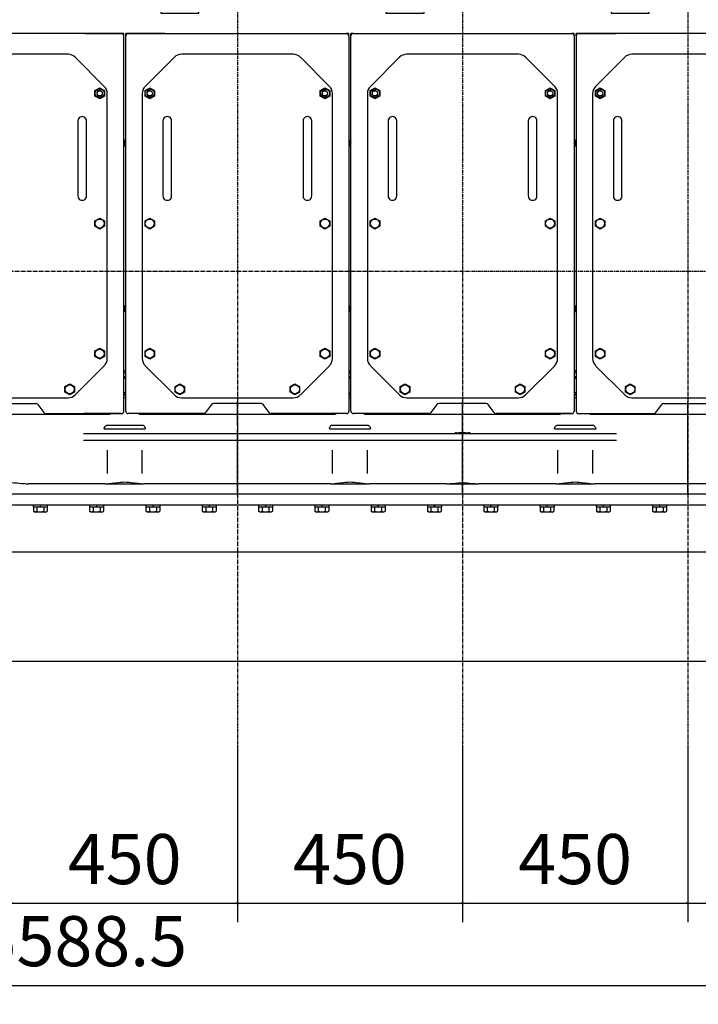
# Model space of a CAD drawing. Units: millimetres. Extents: x -14846 to 77, y 0 to 10027.
# Drawn here: x -7570 to -6214, y 2755 to 4722 of the extents above; entities that cross this region are included whole.
import ezdxf

# ---------------------------------------------------------------- set-up
doc = ezdxf.new("R2010")
doc.units = ezdxf.units.MM
doc.linetypes.add('CENTER', pattern=[12, 7.5, -1.5, 1.5, -1.5])
doc.styles.get("Standard").update_dxf_attribs({"font": 'ROMANS', "bigfont": 'EXTFONT'})
doc.dimstyles.new('ISO-25', dxfattribs={"dimtxt": 2.5, "dimasz": 2.5, "dimexe": 1.25, "dimexo": 0.625, "dimtad": 1, "dimtxsty": 'Standard', "dimcen": 2.5, "dimadec": 0, "dimazin": 0, "dimtfac": 1, "dimtmove": 0, "dimatfit": 3, "dimfxl": 1, "dimarcsym": 0})

# ---------------------------------------------------------------- blocks, each defined once
blk = doc.blocks.new('DTL0010')
at = {"color": 3, "linetype": 'Continuous'}
for p, q in [((111.7, 433), (-111.7, 433)), ((-125.9, 427.1), (-184.1, 368.9)), ((184.1, 368.9), (125.9, 427.1)), ((-190, 354.7), (-190, -174.7)), ((-184.5, 360.5), (-175, 366)), ((-184.5, 349.5), (-184.5, 360.5)), ((-175, 366), (-165.5, 360.5)), ((-165.5, 360.5), (-165.5, 349.5)), ((165.5, 360.5), (175, 366)), ((165.5, 349.5), (165.5, 360.5)), ((175, 366), (184.5, 360.5)), ((184.5, 360.5), (184.5, 349.5)), ((190, -174.7), (190, 354.7)), ((-175, 344), (-184.5, 349.5)), ((-165.5, 349.5), (-175, 344)), ((175, 344), (165.5, 349.5)), ((184.5, 349.5), (175, 344)), ((-148.6, 300), (-148.6, 150)), ((-131.4, 150), (-131.4, 300)), ((131.4, 300), (131.4, 150)), ((148.6, 150), (148.6, 300)), ((-184.5, 100.5), (-175, 106)), ((-184.5, 89.5), (-184.5, 100.5)), ((-175, 106), (-165.5, 100.5)), ((-165.5, 100.5), (-165.5, 89.5)), ((165.5, 100.5), (175, 106)), ((165.5, 89.5), (165.5, 100.5)), ((175, 106), (184.5, 100.5)), ((184.5, 100.5), (184.5, 89.5)), ((-175, 84), (-184.5, 89.5)), ((-165.5, 89.5), (-175, 84)), ((175, 84), (165.5, 89.5)), ((184.5, 89.5), (175, 84)), ((-184.5, -159.5), (-175, -154)), ((-175, -154), (-165.5, -159.5)), ((165.5, -159.5), (175, -154)), ((175, -154), (184.5, -159.5)), ((-184.5, -170.5), (-184.5, -159.5)), ((-175, -176), (-184.5, -170.5)), ((-165.5, -170.5), (-175, -176)), ((-165.5, -159.5), (-165.5, -170.5)), ((165.5, -170.5), (165.5, -159.5)), ((175, -176), (165.5, -170.5)), ((184.5, -170.5), (175, -176)), ((184.5, -159.5), (184.5, -170.5)), ((-184.1, -188.9), (-125.9, -247.1)), ((125.9, -247.1), (184.1, -188.9))]:
    blk.add_line(p, q, dxfattribs=at)
at = {"color": 4, "linetype": 'Continuous'}
for p, q in [((-124.5, -230.5), (-115, -225)), ((-124.5, -241.5), (-124.5, -230.5)), ((-115, -225), (-105.5, -230.5)), ((-105.5, -230.5), (-105.5, -241.5)), ((105.5, -230.5), (115, -225)), ((105.5, -241.5), (105.5, -230.5)), ((115, -225), (124.5, -230.5)), ((124.5, -230.5), (124.5, -241.5)), ((-115, -247), (-124.5, -241.5)), ((-105.5, -241.5), (-115, -247)), ((115, -247), (105.5, -241.5)), ((124.5, -241.5), (115, -247))]:
    blk.add_line(p, q, dxfattribs=at)
at = {"color": 0, "linetype": 'Continuous'}
blk.add_line((-111.7, -253), (111.7, -253), dxfattribs=at)
at = {"color": 3, "linetype": 'Continuous'}
for centre, radius in [((-175, 355), 9), ((-175, 355), 5.15), ((175, 355), 9), ((175, 355), 5.15), ((-175, 95), 9), ((175, 95), 9), ((-175, -165), 9), ((175, -165), 9)]:
    blk.add_circle(centre, radius, dxfattribs=at)
at = {"color": 4, "linetype": 'Continuous'}
for centre in [(-115, -236), (115, -236)]:
    blk.add_circle(centre, 9, dxfattribs=at)
at = {"color": 3, "linetype": 'Continuous'}
for centre, radius, start, end in [((-111.7, 413), 20, 90, 135), ((111.7, 413), 20, 45, 90), ((-170, 354.7), 20, 135, 180), ((-175, 355), 6, 75, 345), ((175, 355), 6, 75, 345), ((170, 354.7), 20, 0, 45), ((-140, 300), 8.65, 359.9977, 180.0023), ((140, 300), 8.65, 359.9977, 180.0023), ((-140, 150), 8.65, 179.9977, 0.0023), ((140, 150), 8.65, 179.9977, 0.0023), ((-170, -174.7), 20, 180, 225), ((170, -174.7), 20, 315, 0), ((-111.7, -233), 20, 225, 270), ((111.7, -233), 20, 270, 315)]:
    blk.add_arc(centre, radius, start, end, dxfattribs=at)
at = {"color": 0}
blk.add_point((0, 0), dxfattribs=at)
blk = doc.blocks.new('DTL0030')
at = {"color": 3, "linetype": 'Continuous'}
for p, q in [((-153, 583), (-153, 515)), ((-77, 583), (-153, 583)), ((-127.5, 575), (-127.5, 550)), ((-127.5, 575), (-102.5, 575)), ((-102.5, 575), (-102.5, 550)), ((-77, 515), (-77, 583)), ((-127.5, 550), (-102.5, 550)), ((-124, 536), (-124, 550)), ((-106, 536), (-124, 536)), ((-124, 530), (-124, 532)), ((-106, 532), (-124, 532)), ((-122, 536), (-122, 532)), ((-108, 536), (-108, 532)), ((-106, 536), (-106, 550)), ((-106, 530), (-106, 532)), ((-153, 515), (-77, 515)), ((-106, 530), (-124, 530))]:
    blk.add_line(p, q, dxfattribs=at)
at = {"color": 0}
blk.add_point((0, 0), dxfattribs=at)
blk = doc.blocks.new('_OPEN')
at = {"color": 0, "linetype": 'ByBlock', "lineweight": -2}
for p, q in [((-1, 0.166667), (0, 0)), ((-1, -0.166667), (0, 0)), ((0, 0), (-1, 0))]:
    blk.add_line(p, q, dxfattribs=at)
blk = doc.blocks.new('*D84')
at = {"color": 0, "lineweight": -2}
for p, q in [((-4649.5, 4381.8), (-4649.5, 2755.4)), ((-10234.9, 2792.9), (-4652.6, 2792.9))]:
    blk.add_line(p, q, dxfattribs=at)
at = {"layer": 'Defpoints', "color": 0}
for p in [(-4649.5, 4381.8), (-10238, 3894.8), (-4649.5, 2792.9)]:
    blk.add_point(p, dxfattribs=at)
at = {"color": 0, "lineweight": -2, "xscale": 3.114, "yscale": 3.114, "zscale": 3.114}
for p, rotation in [((-10238, 2792.9), 180), ((-4649.5, 2792.9), 360)]:
    blk.add_blockref('_OPEN', p, dxfattribs=dict(at, rotation=rotation))
at = {"color": 0, "insert": (-7443.7, 2868.6), "char_height": 100, "attachment_point": 5}
blk.add_mtext('5588.5', dxfattribs=at)
blk = doc.blocks.new('_OPEN30')
at = {"color": 0, "linetype": 'ByBlock', "lineweight": -2}
for p, q in [((-1, 0.267949), (0, 0)), ((0, 0), (-1, -0.267949)), ((0, 0), (-1, 0))]:
    blk.add_line(p, q, dxfattribs=at)
blk = doc.blocks.new('*D89')
at = {"color": 0, "lineweight": -2}
for p, q in [((-7135, 3272.7), (-7135, 2919.6)), ((-7582, 2957.1), (-7138, 2957.1))]:
    blk.add_line(p, q, dxfattribs=at)
at = {"layer": 'Defpoints', "color": 0}
for p in [(-7585, 3278.9), (-7135, 3272.7), (-7135, 2957.1)]:
    blk.add_point(p, dxfattribs=at)
at = {"color": 0, "lineweight": -2, "xscale": 3, "yscale": 3, "zscale": 3, "rotation": 180}
blk.add_blockref('_OPEN30', (-7585, 2957.1), dxfattribs=at)
at = {"color": 0, "lineweight": -2, "xscale": 3, "yscale": 3, "zscale": 3}
blk.add_blockref('_OPEN30', (-7135, 2957.1), dxfattribs=at)
at = {"color": 0, "insert": (-7360, 3032.5), "char_height": 100, "attachment_point": 5}
blk.add_mtext('450', dxfattribs=at)
blk = doc.blocks.new('*D90')
at = {"color": 0, "lineweight": -2}
for p, q in [((-6685, 3272.7), (-6685, 2919.6)), ((-7132, 2957.1), (-6688, 2957.1))]:
    blk.add_line(p, q, dxfattribs=at)
at = {"layer": 'Defpoints', "color": 0}
for p in [(-7135, 3278.9), (-6685, 3272.7), (-6685, 2957.1)]:
    blk.add_point(p, dxfattribs=at)
at = {"color": 0, "lineweight": -2, "xscale": 3, "yscale": 3, "zscale": 3, "rotation": 180}
blk.add_blockref('_OPEN30', (-7135, 2957.1), dxfattribs=at)
at = {"color": 0, "lineweight": -2, "xscale": 3, "yscale": 3, "zscale": 3}
blk.add_blockref('_OPEN30', (-6685, 2957.1), dxfattribs=at)
at = {"color": 0, "insert": (-6910, 3032.5), "char_height": 100, "attachment_point": 5}
blk.add_mtext('450', dxfattribs=at)
blk = doc.blocks.new('*D91')
at = {"color": 0, "lineweight": -2}
for p, q in [((-6235, 3272.7), (-6235, 2919.6)), ((-6682, 2957.1), (-6238, 2957.1))]:
    blk.add_line(p, q, dxfattribs=at)
at = {"layer": 'Defpoints', "color": 0}
for p in [(-6685, 3278.9), (-6235, 3272.7), (-6235, 2957.1)]:
    blk.add_point(p, dxfattribs=at)
at = {"color": 0, "lineweight": -2, "xscale": 3, "yscale": 3, "zscale": 3, "rotation": 180}
blk.add_blockref('_OPEN30', (-6685, 2957.1), dxfattribs=at)
at = {"color": 0, "lineweight": -2, "xscale": 3, "yscale": 3, "zscale": 3}
blk.add_blockref('_OPEN30', (-6235, 2957.1), dxfattribs=at)
at = {"color": 0, "insert": (-6460, 3032.5), "char_height": 100, "attachment_point": 5}
blk.add_mtext('450', dxfattribs=at)
blk = doc.blocks.new('*D92')
at = {"color": 0, "lineweight": -2}
for p, q in [((-5785, 3272.7), (-5785, 2919.6)), ((-6232, 2957.1), (-5788, 2957.1))]:
    blk.add_line(p, q, dxfattribs=at)
at = {"layer": 'Defpoints', "color": 0}
for p in [(-6235, 3278.9), (-5785, 3272.7), (-5785, 2957.1)]:
    blk.add_point(p, dxfattribs=at)
at = {"color": 0, "lineweight": -2, "xscale": 3, "yscale": 3, "zscale": 3, "rotation": 180}
blk.add_blockref('_OPEN30', (-6235, 2957.1), dxfattribs=at)
at = {"color": 0, "lineweight": -2, "xscale": 3, "yscale": 3, "zscale": 3}
blk.add_blockref('_OPEN30', (-5785, 2957.1), dxfattribs=at)
at = {"color": 0, "insert": (-6010, 3032.5), "char_height": 100, "attachment_point": 5}
blk.add_mtext('450', dxfattribs=at)

msp = doc.modelspace()

# ---------------------------------------------------------------- linework, layer by layer
at = {"color": 7, "linetype": 'CENTER'}
for p, q in [((-7134.995, 6234.33), (-7134.995, 3272.715)), ((-6684.995, 6234.33), (-6684.995, 3272.715)), ((-6234.995, 6234.33), (-6234.995, 3272.715)), ((-11959.267, 4219.805), (-4838.577, 4219.805))]:
    msp.add_line(p, q, dxfattribs=at)
at = {"color": 7, "linetype": 'Continuous'}
for p, q in [((-7366.995, 4694.476), (-7802.995, 4694.476)), ((-7366.995, 4694.472), (-7441.665, 4694.472)), ((-7439.929, 4694.452), (-7366.995, 4694.452)), ((-7361.995, 4694.108), (-7365.125, 4694.108)), ((-7361.995, 4693.759), (-7364.432, 4693.759)), ((-7361.995, 4689.48), (-7361.995, 4694.108)), ((-7361.995, 3940.13), (-7361.995, 4689.48)), ((-7354.855, 4694.108), (-7357.995, 4694.108)), ((-7357.995, 4689.476), (-7357.995, 4694.108)), ((-7355.551, 4693.759), (-7357.995, 4693.759)), ((-7357.995, 3940.135), (-7357.995, 4689.476)), ((-7280.061, 4694.476), (-7352.995, 4694.476)), ((-7352.995, 4694.472), (-6916.995, 4694.472)), ((-6911.995, 4694.108), (-6915.135, 4694.108)), ((-6911.995, 4693.759), (-6914.439, 4693.759)), ((-6911.995, 4689.476), (-6911.995, 4694.108)), ((-6911.995, 4689.476), (-6911.995, 3940.135)), ((-6904.855, 4694.108), (-6907.995, 4694.108)), ((-6907.995, 4689.476), (-6907.995, 4694.108)), ((-6905.551, 4693.759), (-6907.995, 4693.759)), ((-6907.995, 3940.135), (-6907.995, 4689.476)), ((-6902.995, 4694.472), (-6466.995, 4694.472)), ((-6539.929, 4694.476), (-6466.995, 4694.476)), ((-6461.995, 4694.108), (-6465.135, 4694.108)), ((-6461.995, 4693.759), (-6464.439, 4693.759)), ((-6461.995, 4689.476), (-6461.995, 4694.108)), ((-6461.995, 4689.476), (-6461.995, 3940.135)), ((-6454.864, 4694.108), (-6457.995, 4694.108)), ((-6457.995, 4689.48), (-6457.995, 4694.108)), ((-6455.557, 4693.759), (-6457.995, 4693.759)), ((-6457.995, 4689.48), (-6457.995, 3940.13)), ((-6016.995, 4694.476), (-6452.995, 4694.476)), ((-6452.995, 4694.472), (-6378.324, 4694.472)), ((-6380.061, 4694.452), (-6452.995, 4694.452)), ((-7361.995, 4019.298), (-7359.995, 4020.455)), ((-7359.995, 4020.455), (-7359.995, 4020.805)), ((-7359.995, 4020.455), (-7357.995, 4019.298)), ((-6911.995, 4019.298), (-6909.995, 4020.455)), ((-6909.995, 4020.455), (-6909.995, 4020.805)), ((-6909.995, 4020.455), (-6907.995, 4019.298)), ((-6461.995, 4019.298), (-6459.995, 4020.455)), ((-6459.995, 4020.455), (-6459.995, 4020.805)), ((-6459.995, 4020.455), (-6457.995, 4019.298)), ((-7361.995, 4009.805), (-7361.536, 4009.805)), ((-7361.536, 4004.805), (-7361.995, 4004.805)), ((-7361.536, 4009.805), (-7361.536, 4007.465)), ((-7361.536, 4007.465), (-7358.62, 4007.465)), ((-7358.62, 4006.827), (-7361.536, 4006.827)), ((-7361.536, 4006.827), (-7361.536, 4004.805)), ((-7358.62, 4009.805), (-7357.995, 4009.805)), ((-7358.62, 4007.465), (-7358.62, 4009.805)), ((-7358.62, 4004.805), (-7358.62, 4006.827)), ((-7357.995, 4004.805), (-7358.62, 4004.805)), ((-6911.995, 4009.805), (-6911.536, 4009.805)), ((-6911.536, 4004.805), (-6911.995, 4004.805)), ((-6911.536, 4009.805), (-6911.536, 4007.465)), ((-6911.536, 4007.465), (-6908.62, 4007.465)), ((-6908.62, 4006.827), (-6911.536, 4006.827)), ((-6911.536, 4006.827), (-6911.536, 4004.805)), ((-6908.62, 4009.805), (-6907.995, 4009.805)), ((-6908.62, 4007.465), (-6908.62, 4009.805)), ((-6908.62, 4004.805), (-6908.62, 4006.827)), ((-6907.995, 4004.805), (-6908.62, 4004.805)), ((-6461.995, 4009.805), (-6461.536, 4009.805)), ((-6461.536, 4004.805), (-6461.995, 4004.805)), ((-6461.536, 4009.805), (-6461.536, 4007.465)), ((-6461.536, 4007.465), (-6458.62, 4007.465)), ((-6458.62, 4006.827), (-6461.536, 4006.827)), ((-6461.536, 4006.827), (-6461.536, 4004.805)), ((-6458.62, 4009.805), (-6457.995, 4009.805)), ((-6458.62, 4007.465), (-6458.62, 4009.805)), ((-6458.62, 4004.805), (-6458.62, 4006.827)), ((-6457.995, 4004.805), (-6458.62, 4004.805)), ((-7359.995, 3973.155), (-7361.995, 3974.312)), ((-7357.995, 3974.312), (-7359.995, 3973.155)), ((-7359.995, 3973.155), (-7359.995, 3972.805)), ((-6909.995, 3973.155), (-6911.995, 3974.312)), ((-6907.995, 3974.312), (-6909.995, 3973.155)), ((-6909.995, 3973.155), (-6909.995, 3972.805)), ((-6459.995, 3973.155), (-6461.995, 3974.312)), ((-6457.995, 3974.312), (-6459.995, 3973.155)), ((-6459.995, 3973.155), (-6459.995, 3972.805)), ((-7632.495, 3955.058), (-7537.495, 3955.058)), ((-7533.49, 3953.066), (-7521.49, 3937.127)), ((-7357.995, 3966.805), (-7361.995, 3966.805)), ((-7186.499, 3953.07), (-7198.499, 3937.131)), ((-7087.495, 3955.063), (-7182.495, 3955.063)), ((-7134.995, 3911.377), (-7134.995, 3958.805)), ((-7071.49, 3937.131), (-7083.49, 3953.07)), ((-6907.995, 3966.805), (-6911.995, 3966.805)), ((-6736.499, 3953.07), (-6748.499, 3937.131)), ((-6637.495, 3955.063), (-6732.495, 3955.063)), ((-6684.995, 3882.896), (-6684.995, 3958.805)), ((-6621.49, 3937.131), (-6633.49, 3953.07)), ((-6457.995, 3966.805), (-6461.995, 3966.805)), ((-6298.499, 3937.127), (-6286.499, 3953.066)), ((-6282.495, 3955.058), (-6187.495, 3955.058)), ((-6234.995, 3882.647), (-6234.995, 3958.805)), ((-7779.995, 3934.239), (-7389.995, 3934.239)), ((-7517.495, 3935.134), (-7366.995, 3935.134)), ((-7366.995, 3935.139), (-7441.665, 3935.139)), ((-7202.495, 3935.139), (-7352.995, 3935.139)), ((-7280.061, 3935.134), (-7352.995, 3935.134)), ((-7329.995, 3934.239), (-6939.995, 3934.239)), ((-6916.995, 3935.139), (-7067.495, 3935.139)), ((-6752.495, 3935.139), (-6902.995, 3935.139)), ((-6879.995, 3934.239), (-6489.995, 3934.239)), ((-6466.995, 3935.139), (-6617.495, 3935.139)), ((-6539.929, 3935.134), (-6466.995, 3935.134)), ((-6452.995, 3935.139), (-6378.324, 3935.139)), ((-6452.995, 3935.134), (-6302.495, 3935.134)), ((-6429.995, 3934.239), (-6039.995, 3934.239)), ((-7442.495, 3895.393), (-6377.495, 3895.393)), ((-7401.142, 3904.805), (-7318.848, 3904.805)), ((-7400.362, 3907.671), (-7400.324, 3907.805)), ((-7324.459, 3911.377), (-7395.53, 3911.377)), ((-7319.665, 3907.805), (-7319.628, 3907.671)), ((-7134.995, 3911.377), (-7134.995, 3903.915)), ((-7134.995, 3882.896), (-7134.995, 3903.915)), ((-6951.142, 3904.805), (-6868.848, 3904.805)), ((-6950.362, 3907.671), (-6950.324, 3907.805)), ((-6874.459, 3911.377), (-6945.53, 3911.377)), ((-6869.665, 3907.805), (-6869.628, 3907.671)), ((-6501.142, 3904.805), (-6418.848, 3904.805)), ((-6500.362, 3907.671), (-6500.324, 3907.805)), ((-6424.459, 3911.377), (-6495.53, 3911.377)), ((-6419.665, 3907.805), (-6419.628, 3907.671)), ((-7442.495, 3882.137), (-6377.495, 3882.137)), ((-7134.995, 3845.847), (-7134.995, 3881.967)), ((-6684.995, 3774.805), (-6684.995, 3881.967)), ((-6234.995, 3774.805), (-6234.995, 3881.967)), ((-7394.636, 3815.586), (-7394.636, 3861.944)), ((-7325.354, 3815.586), (-7325.354, 3861.944)), ((-6944.636, 3815.586), (-6944.636, 3861.944)), ((-6875.354, 3861.944), (-6875.354, 3815.586)), ((-6494.636, 3815.586), (-6494.636, 3861.944)), ((-6425.354, 3861.944), (-6425.354, 3815.586)), ((-7134.995, 3774.805), (-7134.995, 3845.847)), ((-7398.875, 3795.05), (-7552.627, 3795.05)), ((-7398.875, 3795.05), (-7321.114, 3795.05)), ((-6948.875, 3795.05), (-7321.114, 3795.05)), ((-6948.875, 3795.05), (-6871.114, 3795.05)), ((-6717.363, 3795.05), (-6871.114, 3795.05)), ((-6717.363, 3795.05), (-6652.627, 3795.05)), ((-6498.875, 3795.05), (-6652.627, 3795.05)), ((-6498.875, 3795.05), (-6421.114, 3795.05)), ((-6048.875, 3795.05), (-6421.114, 3795.05)), ((-9514.995, 3774.805), (-5329.995, 3774.805)), ((-9467.995, 3752.805), (-5309.995, 3752.805)), ((-7542.745, 3752.805), (-7542.745, 3748.805)), ((-7542.745, 3748.805), (-7514.745, 3748.805)), ((-7542.601, 3748.805), (-7542.601, 3740.166)), ((-7540.245, 3738.805), (-7542.601, 3740.166)), ((-7540.245, 3738.805), (-7517.245, 3738.805)), ((-7535.673, 3748.805), (-7535.673, 3740.166)), ((-7529.245, 3752.805), (-7528.995, 3748.805)), ((-7528.745, 3752.805), (-7528.495, 3748.805)), ((-7521.817, 3748.805), (-7521.817, 3740.166)), ((-7517.245, 3738.805), (-7514.888, 3740.166)), ((-7514.888, 3748.805), (-7514.888, 3740.166)), ((-7514.745, 3752.805), (-7514.745, 3748.805)), ((-7430.245, 3752.805), (-7430.245, 3748.805)), ((-7430.245, 3748.805), (-7402.245, 3748.805)), ((-7430.101, 3748.805), (-7430.101, 3740.166)), ((-7427.745, 3738.805), (-7430.101, 3740.166)), ((-7427.745, 3738.805), (-7404.745, 3738.805)), ((-7423.173, 3748.805), (-7423.173, 3740.166)), ((-7416.745, 3752.805), (-7416.495, 3748.805)), ((-7416.245, 3752.805), (-7415.995, 3748.805)), ((-7409.317, 3748.805), (-7409.317, 3740.166)), ((-7404.745, 3738.805), (-7402.388, 3740.166)), ((-7402.388, 3748.805), (-7402.388, 3740.166)), ((-7402.245, 3752.805), (-7402.245, 3748.805)), ((-7317.745, 3752.805), (-7317.745, 3748.805)), ((-7317.745, 3748.805), (-7289.745, 3748.805)), ((-7317.601, 3748.805), (-7317.601, 3740.166)), ((-7315.245, 3738.805), (-7317.601, 3740.166)), ((-7315.245, 3738.805), (-7292.245, 3738.805)), ((-7310.673, 3748.805), (-7310.673, 3740.166)), ((-7304.245, 3752.805), (-7303.995, 3748.805)), ((-7303.745, 3752.805), (-7303.495, 3748.805)), ((-7296.817, 3748.805), (-7296.817, 3740.166)), ((-7292.245, 3738.805), (-7289.888, 3740.166)), ((-7289.888, 3748.805), (-7289.888, 3740.166)), ((-7289.745, 3752.805), (-7289.745, 3748.805)), ((-7205.245, 3752.805), (-7205.245, 3748.805)), ((-7205.245, 3748.805), (-7177.245, 3748.805)), ((-7205.101, 3748.805), (-7205.101, 3740.166)), ((-7202.745, 3738.805), (-7205.101, 3740.166)), ((-7202.745, 3738.805), (-7179.745, 3738.805)), ((-7198.173, 3748.805), (-7198.173, 3740.166)), ((-7191.745, 3752.805), (-7191.495, 3748.805)), ((-7191.245, 3752.805), (-7190.995, 3748.805)), ((-7184.317, 3748.805), (-7184.317, 3740.166)), ((-7179.745, 3738.805), (-7177.388, 3740.166)), ((-7177.388, 3748.805), (-7177.388, 3740.166)), ((-7177.245, 3752.805), (-7177.245, 3748.805)), ((-7092.745, 3752.805), (-7092.745, 3748.805)), ((-7092.745, 3748.805), (-7064.745, 3748.805)), ((-7092.601, 3748.805), (-7092.601, 3740.166)), ((-7090.245, 3738.805), (-7092.601, 3740.166)), ((-7090.245, 3738.805), (-7067.245, 3738.805)), ((-7085.673, 3748.805), (-7085.673, 3740.166)), ((-7079.245, 3752.805), (-7078.995, 3748.805)), ((-7078.745, 3752.805), (-7078.495, 3748.805)), ((-7071.817, 3748.805), (-7071.817, 3740.166)), ((-7067.245, 3738.805), (-7064.888, 3740.166)), ((-7064.888, 3748.805), (-7064.888, 3740.166)), ((-7064.745, 3752.805), (-7064.745, 3748.805)), ((-6980.245, 3752.805), (-6980.245, 3748.805)), ((-6980.245, 3748.805), (-6952.245, 3748.805)), ((-6980.101, 3748.805), (-6980.101, 3740.166)), ((-6977.745, 3738.805), (-6980.101, 3740.166)), ((-6977.745, 3738.805), (-6954.745, 3738.805)), ((-6973.173, 3748.805), (-6973.173, 3740.166)), ((-6966.745, 3752.805), (-6966.495, 3748.805)), ((-6966.245, 3752.805), (-6965.995, 3748.805)), ((-6959.317, 3748.805), (-6959.317, 3740.166)), ((-6954.745, 3738.805), (-6952.388, 3740.166)), ((-6952.388, 3748.805), (-6952.388, 3740.166)), ((-6952.245, 3752.805), (-6952.245, 3748.805)), ((-6867.745, 3752.805), (-6867.745, 3748.805)), ((-6867.745, 3748.805), (-6839.745, 3748.805)), ((-6867.601, 3748.805), (-6867.601, 3740.166)), ((-6865.245, 3738.805), (-6867.601, 3740.166)), ((-6865.245, 3738.805), (-6842.245, 3738.805)), ((-6860.673, 3748.805), (-6860.673, 3740.166)), ((-6854.245, 3752.805), (-6853.995, 3748.805)), ((-6853.745, 3752.805), (-6853.495, 3748.805)), ((-6846.817, 3748.805), (-6846.817, 3740.166)), ((-6842.245, 3738.805), (-6839.888, 3740.166)), ((-6839.888, 3748.805), (-6839.888, 3740.166)), ((-6839.745, 3752.805), (-6839.745, 3748.805)), ((-6755.245, 3752.805), (-6755.245, 3748.805)), ((-6755.245, 3748.805), (-6727.245, 3748.805)), ((-6755.101, 3748.805), (-6755.101, 3740.166)), ((-6752.745, 3738.805), (-6755.101, 3740.166)), ((-6752.745, 3738.805), (-6729.745, 3738.805)), ((-6748.173, 3748.805), (-6748.173, 3740.166)), ((-6741.745, 3752.805), (-6741.495, 3748.805)), ((-6741.245, 3752.805), (-6740.995, 3748.805)), ((-6734.317, 3748.805), (-6734.317, 3740.166)), ((-6729.745, 3738.805), (-6727.388, 3740.166)), ((-6727.388, 3748.805), (-6727.388, 3740.166)), ((-6727.245, 3752.805), (-6727.245, 3748.805)), ((-6642.745, 3752.805), (-6642.745, 3748.805)), ((-6642.745, 3748.805), (-6614.745, 3748.805)), ((-6642.601, 3748.805), (-6642.601, 3740.166)), ((-6640.245, 3738.805), (-6642.601, 3740.166)), ((-6640.245, 3738.805), (-6617.245, 3738.805)), ((-6635.673, 3748.805), (-6635.673, 3740.166)), ((-6629.245, 3752.805), (-6628.995, 3748.805)), ((-6628.745, 3752.805), (-6628.495, 3748.805)), ((-6621.817, 3748.805), (-6621.817, 3740.166)), ((-6617.245, 3738.805), (-6614.888, 3740.166)), ((-6614.888, 3748.805), (-6614.888, 3740.166)), ((-6614.745, 3752.805), (-6614.745, 3748.805)), ((-6530.245, 3752.805), (-6530.245, 3748.805)), ((-6530.245, 3748.805), (-6502.245, 3748.805)), ((-6530.101, 3748.805), (-6530.101, 3740.166)), ((-6527.745, 3738.805), (-6530.101, 3740.166)), ((-6527.745, 3738.805), (-6504.745, 3738.805)), ((-6523.173, 3748.805), (-6523.173, 3740.166)), ((-6516.745, 3752.805), (-6516.495, 3748.805)), ((-6516.245, 3752.805), (-6515.995, 3748.805)), ((-6509.317, 3748.805), (-6509.317, 3740.166)), ((-6504.745, 3738.805), (-6502.388, 3740.166)), ((-6502.388, 3748.805), (-6502.388, 3740.166)), ((-6502.245, 3752.805), (-6502.245, 3748.805)), ((-6417.745, 3752.805), (-6417.745, 3748.805)), ((-6417.745, 3748.805), (-6389.745, 3748.805)), ((-6417.601, 3748.805), (-6417.601, 3740.166)), ((-6415.245, 3738.805), (-6417.601, 3740.166)), ((-6415.245, 3738.805), (-6392.245, 3738.805)), ((-6410.673, 3748.805), (-6410.673, 3740.166)), ((-6404.245, 3752.805), (-6403.995, 3748.805)), ((-6403.745, 3752.805), (-6403.495, 3748.805)), ((-6396.817, 3748.805), (-6396.817, 3740.166)), ((-6392.245, 3738.805), (-6389.888, 3740.166)), ((-6389.888, 3748.805), (-6389.888, 3740.166)), ((-6389.745, 3752.805), (-6389.745, 3748.805)), ((-6305.245, 3752.805), (-6305.245, 3748.805)), ((-6305.245, 3748.805), (-6277.245, 3748.805)), ((-6305.101, 3748.805), (-6305.101, 3740.166)), ((-6302.745, 3738.805), (-6305.101, 3740.166)), ((-6302.745, 3738.805), (-6279.745, 3738.805)), ((-6298.173, 3748.805), (-6298.173, 3740.166)), ((-6291.745, 3752.805), (-6291.495, 3748.805)), ((-6291.245, 3752.805), (-6290.995, 3748.805)), ((-6284.317, 3748.805), (-6284.317, 3740.166)), ((-6279.745, 3738.805), (-6277.388, 3740.166)), ((-6277.388, 3748.805), (-6277.388, 3740.166)), ((-6277.245, 3752.805), (-6277.245, 3748.805)), ((-9497.995, 3659.024), (-5381.538, 3659.024)), ((-5354.995, 3439.805), (-9497.995, 3439.805))]:
    msp.add_line(p, q, dxfattribs=at)
for centre, radius, start, end in [((-7366.993, 4689.478), 4.998, 0.022953, 90.022852), ((-7366.995, 4689.472), 5, 0.043622, 90), ((-7366.995, 4689.452), 5, 0, 90), ((-7366.998, 4689.467), 5.009, 59.13285, 68.028228), ((-7366.99, 4689.479), 4.995, 0.008075, 59.136894), ((-7352.995, 4689.476), 5, 90, 180), ((-7352.995, 4689.472), 5, 90, 179.956378), ((-7352.999, 4689.475), 4.995, 120.771475, 179.992273), ((-7352.992, 4689.463), 5.009, 111.855794, 120.775034), ((-6916.995, 4689.472), 5, 0.043622, 90), ((-6916.998, 4689.463), 5.009, 59.224966, 68.144206), ((-6916.99, 4689.475), 4.995, 0.007727, 59.228525), ((-6902.995, 4689.472), 5, 90, 179.956378), ((-6902.999, 4689.475), 4.995, 120.771475, 179.992273), ((-6902.992, 4689.463), 5.009, 111.855794, 120.775034), ((-6466.995, 4689.476), 5, 0, 90), ((-6466.995, 4689.472), 5, 0.043622, 90), ((-6466.998, 4689.463), 5.009, 59.224966, 68.144206), ((-6466.99, 4689.475), 4.995, 0.007727, 59.228525), ((-6452.997, 4689.478), 4.998, 89.977148, 179.977047), ((-6452.995, 4689.472), 5, 90, 179.956378), ((-6452.995, 4689.452), 5, 90, 180), ((-6453, 4689.479), 4.995, 120.863106, 179.991925), ((-6452.992, 4689.467), 5.009, 111.971772, 120.86715), ((-7134.995, 4310.405), 276.85, 143.665766, 145.096535), ((-7134.995, 4310.405), 279.35, 142.982581, 144.359804), ((-7134.995, 4310.405), 281.85, 142.311515, 143.656536), ((-7584.995, 4310.405), 276.85, 34.903465, 36.334234), ((-7584.995, 4310.405), 281.85, 36.343464, 37.688485), ((-7584.995, 4310.405), 279.35, 35.640196, 37.017419), ((-6684.995, 4310.405), 276.85, 143.665766, 145.096535), ((-6684.995, 4310.405), 279.35, 142.982581, 144.359804), ((-6684.995, 4310.405), 281.85, 142.311515, 143.656536), ((-7134.995, 4310.405), 276.85, 34.903465, 36.334234), ((-7134.995, 4310.405), 281.85, 36.343464, 37.688485), ((-7134.995, 4310.405), 279.35, 35.640196, 37.017419), ((-6234.995, 4310.405), 276.85, 143.665766, 145.096535), ((-6234.995, 4310.405), 279.35, 142.982581, 144.359804), ((-6234.995, 4310.405), 281.85, 142.311515, 143.656536), ((-6684.995, 4310.405), 276.85, 34.903465, 36.334234), ((-6684.995, 4310.405), 281.85, 36.343464, 37.688485), ((-6684.995, 4310.405), 279.35, 35.640196, 37.017419), ((-7134.995, 4310.405), 276.85, 214.903465, 216.334234), ((-7584.995, 4310.405), 276.85, 323.665766, 325.096535), ((-6684.995, 4310.405), 276.85, 214.903465, 216.334234), ((-7134.995, 4310.405), 276.85, 323.665766, 325.096535), ((-6234.995, 4310.405), 276.85, 214.903465, 216.334234), ((-6684.995, 4310.405), 276.85, 323.665766, 325.096535), ((-7134.995, 4310.405), 279.35, 215.640196, 217.017419), ((-7134.995, 4310.405), 281.85, 216.343464, 217.688485), ((-7584.995, 4310.405), 281.85, 322.311515, 323.656536), ((-7584.995, 4310.405), 279.35, 322.982581, 324.359804), ((-6684.995, 4310.405), 279.35, 215.640196, 217.017419), ((-6684.995, 4310.405), 281.85, 216.343464, 217.688485), ((-7134.995, 4310.405), 281.85, 322.311515, 323.656536), ((-7134.995, 4310.405), 279.35, 322.982581, 324.359804), ((-6234.995, 4310.405), 279.35, 215.640196, 217.017419), ((-6234.995, 4310.405), 281.85, 216.343464, 217.688485), ((-6684.995, 4310.405), 281.85, 322.311515, 323.656536), ((-6684.995, 4310.405), 279.35, 322.982581, 324.359804), ((-7359.995, 3996.805), 19.5, 84.082724, 95.917276), ((-7359.995, 3996.805), 24, 85.201788, 94.798212), ((-6909.995, 3996.805), 19.5, 84.082724, 95.917276), ((-6909.995, 3996.805), 24, 85.201788, 94.798212), ((-6459.995, 3996.805), 19.5, 84.082724, 95.917276), ((-6459.995, 3996.805), 24, 85.201788, 94.798212), ((-7359.995, 3996.805), 19.5, 264.082724, 275.917276), ((-7359.995, 3996.805), 24, 265.201788, 274.798212), ((-6909.995, 3996.805), 19.5, 264.082724, 275.917276), ((-6909.995, 3996.805), 24, 265.201788, 274.798212), ((-6459.995, 3996.805), 19.5, 264.082724, 275.917276), ((-6459.995, 3996.805), 24, 265.201788, 274.798212), ((-7537.49, 3950.047), 5.012, 37.04824, 90.051127), ((-7182.499, 3950.051), 5.012, 89.948588, 142.95135), ((-7087.49, 3950.051), 5.012, 37.04865, 90.051412), ((-6732.499, 3950.051), 5.012, 89.948588, 142.95135), ((-6637.49, 3950.051), 5.012, 37.04865, 90.051412), ((-6282.499, 3950.047), 5.012, 89.948873, 142.95176), ((-7517.495, 3940.136), 5.001, 216.983417, 270.006027), ((-7389.991, 3939.235), 4.996, 269.956378, 304.837872), ((-7366.995, 3940.139), 5, 270, 0), ((-7366.995, 3940.134), 5, 270, 0), ((-7366.993, 3940.132), 4.998, 269.977148, 359.977047), ((-7352.995, 3940.139), 5, 180, 270), ((-7352.997, 3940.137), 4.998, 180.021862, 270.02176), ((-7352.995, 3940.134), 5, 180, 270), ((-7329.999, 3939.235), 4.996, 235.079619, 270.043622), ((-7202.494, 3940.14), 5.001, 269.99426, 323.016993), ((-7067.495, 3940.14), 5.001, 216.983007, 270.00574), ((-6939.991, 3939.235), 4.996, 269.956378, 304.920381), ((-6916.995, 3940.139), 5, 270, 0), ((-6916.993, 3940.137), 4.998, 269.97824, 359.978138), ((-6902.995, 3940.139), 5, 180, 270), ((-6902.997, 3940.137), 4.998, 180.021862, 270.02176), ((-6879.999, 3939.235), 4.996, 235.079619, 270.043622), ((-6752.494, 3940.14), 5.001, 269.99426, 323.016993), ((-6617.495, 3940.14), 5.001, 216.983007, 270.00574), ((-6489.991, 3939.235), 4.996, 269.956378, 304.920381), ((-6466.995, 3940.139), 5, 270, 0), ((-6466.993, 3940.137), 4.998, 269.97824, 359.978138), ((-6466.995, 3940.134), 5, 270, 0), ((-6452.995, 3940.139), 5, 180, 270), ((-6452.995, 3940.134), 5, 180, 270), ((-6452.997, 3940.132), 4.998, 180.022953, 270.022852), ((-6429.999, 3939.235), 4.996, 235.162128, 270.043622), ((-6302.494, 3940.136), 5.001, 269.993973, 323.016583), ((-7395.536, 3906.381), 4.996, 89.935854, 163.432305), ((-7324.454, 3906.381), 4.996, 16.567695, 90.06414), ((-6945.536, 3906.381), 4.996, 89.935854, 163.432305), ((-6874.454, 3906.381), 4.996, 16.567695, 90.06414), ((-6495.536, 3906.381), 4.996, 89.935854, 163.432305), ((-6424.454, 3906.381), 4.996, 16.567695, 90.06414)]:
    msp.add_arc(centre, radius, start, end, dxfattribs=at)
msp.add_ellipse((-6684.995, 3896.621), major_axis=(13.25, 0), ratio=0.03492077, dxfattribs=at)
for points, start_tangent, end_tangent in [([(-7366.995, 4694.476), (-7366.359, 4694.476), (-7365.713, 4694.351), (-7365.123, 4694.113)], (0.995732, 0.09229188), (0.88890915, -0.45808354)), ([(-7352.995, 4694.472), (-7353.627, 4694.472), (-7354.27, 4694.348), (-7354.857, 4694.112)], (-0.99577368, 0.09184103), (-0.89004266, -0.45587724)), ([(-6916.995, 4694.472), (-6916.363, 4694.472), (-6915.72, 4694.348), (-6915.133, 4694.112)], (0.99577368, 0.09184103), (0.89004266, -0.45587724)), ([(-6902.995, 4694.472), (-6903.627, 4694.472), (-6904.27, 4694.348), (-6904.857, 4694.112)], (-0.99577368, 0.09184103), (-0.89004266, -0.45587724)), ([(-6466.995, 4694.472), (-6466.363, 4694.472), (-6465.72, 4694.348), (-6465.133, 4694.112)], (0.99577368, 0.09184103), (0.89004266, -0.45587724)), ([(-6452.995, 4694.476), (-6453.63, 4694.476), (-6454.277, 4694.351), (-6454.866, 4694.113)], (-0.995732, 0.09229188), (-0.88890915, -0.45808354)), ([(-7401.142, 3904.805), (-7401.218, 3904.805), (-7401.135, 3905.277), (-7400.975, 3905.703), (-7400.658, 3906.655), (-7400.458, 3907.305), (-7400.362, 3907.671)], (-0.99334051, -0.11521561), (0.23986661, 0.97080586)), ([(-7319.628, 3907.671), (-7319.531, 3907.305), (-7319.332, 3906.655), (-7319.015, 3905.703), (-7318.854, 3905.277), (-7318.772, 3904.805), (-7318.848, 3904.805)], (0.23986661, -0.97080586), (-0.99334051, 0.11521561)), ([(-6951.142, 3904.805), (-6951.218, 3904.805), (-6951.135, 3905.277), (-6950.975, 3905.703), (-6950.658, 3906.655), (-6950.458, 3907.305), (-6950.362, 3907.671)], (-0.99334051, -0.11521561), (0.23986661, 0.97080586)), ([(-6869.628, 3907.671), (-6869.531, 3907.305), (-6869.332, 3906.655), (-6869.015, 3905.703), (-6868.854, 3905.277), (-6868.772, 3904.805), (-6868.848, 3904.805)], (0.23986661, -0.97080586), (-0.99334051, 0.11521561)), ([(-6684.995, 3896.097), (-6685.322, 3896.097), (-6685.976, 3896.098), (-6686.953, 3896.101), (-6687.922, 3896.107), (-6688.879, 3896.115), (-6689.818, 3896.125), (-6690.737, 3896.137), (-6691.632, 3896.151), (-6692.498, 3896.167), (-6693.332, 3896.185), (-6694.131, 3896.205), (-6694.89, 3896.227), (-6695.607, 3896.25), (-6696.279, 3896.275), (-6696.902, 3896.302), (-6697.474, 3896.33), (-6697.993, 3896.359), (-6698.457, 3896.389), (-6698.862, 3896.42), (-6699.208, 3896.453), (-6699.494, 3896.485), (-6699.717, 3896.519), (-6699.877, 3896.553), (-6699.973, 3896.587), (-6700.006, 3896.621), (-6699.973, 3896.655), (-6699.877, 3896.69), (-6699.717, 3896.723), (-6699.494, 3896.757), (-6699.208, 3896.79), (-6698.862, 3896.822), (-6698.457, 3896.853), (-6697.993, 3896.883), (-6697.474, 3896.912), (-6696.902, 3896.94), (-6696.279, 3896.967), (-6695.607, 3896.992), (-6694.89, 3897.015), (-6694.131, 3897.037), (-6693.332, 3897.057), (-6692.498, 3897.075), (-6691.632, 3897.091), (-6690.737, 3897.105), (-6689.818, 3897.118), (-6688.879, 3897.127), (-6687.922, 3897.135), (-6686.953, 3897.141), (-6685.976, 3897.144), (-6685.322, 3897.145), (-6684.995, 3897.145)], (-0.99999993, -0.00037709), (0.99999993, -0.00037709)), ([(-6684.995, 3897.145), (-6684.668, 3897.145), (-6684.013, 3897.144), (-6683.036, 3897.141), (-6682.067, 3897.135), (-6681.111, 3897.127), (-6680.171, 3897.118), (-6679.252, 3897.105), (-6678.358, 3897.091), (-6677.492, 3897.075), (-6676.658, 3897.057), (-6675.859, 3897.037), (-6675.1, 3897.015), (-6674.383, 3896.992), (-6673.711, 3896.967), (-6673.088, 3896.94), (-6672.515, 3896.912), (-6671.996, 3896.883), (-6671.533, 3896.853), (-6671.127, 3896.822), (-6670.781, 3896.79), (-6670.496, 3896.757), (-6670.273, 3896.723), (-6670.113, 3896.69), (-6670.016, 3896.655), (-6669.984, 3896.621), (-6670.016, 3896.587), (-6670.113, 3896.553), (-6670.273, 3896.519), (-6670.496, 3896.485), (-6670.781, 3896.453), (-6671.127, 3896.42), (-6671.533, 3896.389), (-6671.996, 3896.359), (-6672.515, 3896.33), (-6673.088, 3896.302), (-6673.711, 3896.275), (-6674.383, 3896.25), (-6675.1, 3896.227), (-6675.859, 3896.205), (-6676.658, 3896.185), (-6677.492, 3896.167), (-6678.358, 3896.151), (-6679.252, 3896.137), (-6680.171, 3896.125), (-6681.111, 3896.115), (-6682.067, 3896.107), (-6683.036, 3896.101), (-6684.013, 3896.098), (-6684.668, 3896.097), (-6684.995, 3896.097)], (0.99999993, 0.00037709), (-0.99999993, 0.00037709)), ([(-6501.142, 3904.805), (-6501.218, 3904.805), (-6501.135, 3905.277), (-6500.975, 3905.703), (-6500.658, 3906.655), (-6500.458, 3907.305), (-6500.362, 3907.671)], (-0.99334051, -0.11521561), (0.23986661, 0.97080586)), ([(-6419.628, 3907.671), (-6419.531, 3907.305), (-6419.332, 3906.655), (-6419.015, 3905.703), (-6418.854, 3905.277), (-6418.772, 3904.805), (-6418.848, 3904.805)], (0.23986661, -0.97080586), (-0.99334051, 0.11521561)), ([(-7612.726, 3795.213), (-7603.491, 3795.833), (-7584.995, 3797.362), (-7566.498, 3795.833), (-7557.264, 3795.213)], (0.99808871, 0.06179754), (0.99808871, -0.06179754)), ([(-7394.514, 3795.238), (-7388.759, 3795.719), (-7377.294, 3796.998), (-7359.995, 3798.654), (-7342.696, 3796.998), (-7331.23, 3795.719), (-7325.475, 3795.238)], (0.99724521, 0.07417544), (0.99724521, -0.07417544)), ([(-6944.514, 3795.238), (-6938.759, 3795.719), (-6927.294, 3796.998), (-6909.995, 3798.654), (-6892.696, 3796.998), (-6881.23, 3795.719), (-6875.475, 3795.238)], (0.99724521, 0.07417544), (0.99724521, -0.07417544)), ([(-6712.726, 3795.213), (-6703.491, 3795.833), (-6684.995, 3797.362), (-6666.498, 3795.833), (-6657.264, 3795.213)], (0.99808871, 0.06179754), (0.99808871, -0.06179754)), ([(-6494.514, 3795.238), (-6488.759, 3795.719), (-6477.294, 3796.998), (-6459.995, 3798.654), (-6442.696, 3796.998), (-6431.23, 3795.719), (-6425.475, 3795.238)], (0.99724521, 0.07417544), (0.99724521, -0.07417544)), ([(-7557.264, 3795.213), (-7555.721, 3795.11), (-7554.173, 3795.05), (-7552.627, 3795.05)], (0.99671656, -0.0809697), (0.99981218, 0.01938075)), ([(-7398.875, 3795.05), (-7397.42, 3795.05), (-7395.964, 3795.117), (-7394.514, 3795.238)], (0.99973802, -0.02288853), (0.99478033, 0.10203963)), ([(-7325.475, 3795.238), (-7324.025, 3795.117), (-7322.569, 3795.05), (-7321.114, 3795.05)], (0.99478033, -0.10203964), (0.99973802, 0.02288853)), ([(-6948.875, 3795.05), (-6947.42, 3795.05), (-6945.964, 3795.117), (-6944.514, 3795.238)], (0.99973802, -0.02288853), (0.99478033, 0.10203963)), ([(-6875.475, 3795.238), (-6874.025, 3795.117), (-6872.569, 3795.05), (-6871.114, 3795.05)], (0.99478033, -0.10203964), (0.99973802, 0.02288853)), ([(-6717.363, 3795.05), (-6715.816, 3795.05), (-6714.269, 3795.11), (-6712.726, 3795.213)], (0.99981218, -0.01938075), (0.99671656, 0.08096969)), ([(-6657.264, 3795.213), (-6655.721, 3795.11), (-6654.173, 3795.05), (-6652.627, 3795.05)], (0.99671656, -0.0809697), (0.99981218, 0.01938075)), ([(-6498.875, 3795.05), (-6497.42, 3795.05), (-6495.964, 3795.117), (-6494.514, 3795.238)], (0.99973802, -0.02288853), (0.99478033, 0.10203963)), ([(-6425.475, 3795.238), (-6424.025, 3795.117), (-6422.569, 3795.05), (-6421.114, 3795.05)], (0.99478033, -0.10203964), (0.99973802, 0.02288853)), ([(-7542.601, 3740.166), (-7541.554, 3739.561), (-7539.137, 3738.626), (-7536.72, 3739.561), (-7535.673, 3740.166)], (0.84063623, -0.54160016), (0.84063625, 0.54160013)), ([(-7535.673, 3740.166), (-7533.428, 3739.518), (-7528.745, 3738.67), (-7524.062, 3739.518), (-7521.817, 3740.166)], (0.95094827, -0.30934995), (0.95094827, 0.30934993)), ([(-7521.817, 3740.166), (-7520.77, 3739.561), (-7518.353, 3738.626), (-7515.935, 3739.561), (-7514.888, 3740.166)], (0.84063623, -0.54160016), (0.84063625, 0.54160013)), ([(-7430.101, 3740.166), (-7429.054, 3739.561), (-7426.637, 3738.626), (-7424.22, 3739.561), (-7423.173, 3740.166)], (0.84063623, -0.54160016), (0.84063625, 0.54160013)), ([(-7423.173, 3740.166), (-7420.928, 3739.518), (-7416.245, 3738.67), (-7411.562, 3739.518), (-7409.317, 3740.166)], (0.95094827, -0.30934995), (0.95094827, 0.30934993)), ([(-7409.317, 3740.166), (-7408.27, 3739.561), (-7405.853, 3738.626), (-7403.435, 3739.561), (-7402.388, 3740.166)], (0.84063623, -0.54160016), (0.84063625, 0.54160013)), ([(-7317.601, 3740.166), (-7316.554, 3739.561), (-7314.137, 3738.626), (-7311.72, 3739.561), (-7310.673, 3740.166)], (0.84063623, -0.54160016), (0.84063625, 0.54160013)), ([(-7310.673, 3740.166), (-7308.428, 3739.518), (-7303.745, 3738.67), (-7299.062, 3739.518), (-7296.817, 3740.166)], (0.95094827, -0.30934995), (0.95094827, 0.30934993)), ([(-7296.817, 3740.166), (-7295.77, 3739.561), (-7293.353, 3738.626), (-7290.935, 3739.561), (-7289.888, 3740.166)], (0.84063623, -0.54160016), (0.84063625, 0.54160013)), ([(-7205.101, 3740.166), (-7204.054, 3739.561), (-7201.637, 3738.626), (-7199.22, 3739.561), (-7198.173, 3740.166)], (0.84063623, -0.54160016), (0.84063625, 0.54160013)), ([(-7198.173, 3740.166), (-7195.928, 3739.518), (-7191.245, 3738.67), (-7186.562, 3739.518), (-7184.317, 3740.166)], (0.95094827, -0.30934995), (0.95094827, 0.30934993)), ([(-7184.317, 3740.166), (-7183.27, 3739.561), (-7180.853, 3738.626), (-7178.435, 3739.561), (-7177.388, 3740.166)], (0.84063623, -0.54160016), (0.84063625, 0.54160013)), ([(-7092.601, 3740.166), (-7091.554, 3739.561), (-7089.137, 3738.626), (-7086.72, 3739.561), (-7085.673, 3740.166)], (0.84063623, -0.54160016), (0.84063625, 0.54160013)), ([(-7085.673, 3740.166), (-7083.428, 3739.518), (-7078.745, 3738.67), (-7074.062, 3739.518), (-7071.817, 3740.166)], (0.95094827, -0.30934995), (0.95094827, 0.30934993)), ([(-7071.817, 3740.166), (-7070.77, 3739.561), (-7068.353, 3738.626), (-7065.935, 3739.561), (-7064.888, 3740.166)], (0.84063623, -0.54160016), (0.84063625, 0.54160013)), ([(-6980.101, 3740.166), (-6979.054, 3739.561), (-6976.637, 3738.626), (-6974.22, 3739.561), (-6973.173, 3740.166)], (0.84063623, -0.54160016), (0.84063625, 0.54160013)), ([(-6973.173, 3740.166), (-6970.928, 3739.518), (-6966.245, 3738.67), (-6961.562, 3739.518), (-6959.317, 3740.166)], (0.95094827, -0.30934995), (0.95094827, 0.30934993)), ([(-6959.317, 3740.166), (-6958.27, 3739.561), (-6955.853, 3738.626), (-6953.435, 3739.561), (-6952.388, 3740.166)], (0.84063623, -0.54160016), (0.84063625, 0.54160013)), ([(-6867.601, 3740.166), (-6866.554, 3739.561), (-6864.137, 3738.626), (-6861.72, 3739.561), (-6860.673, 3740.166)], (0.84063623, -0.54160016), (0.84063625, 0.54160013)), ([(-6860.673, 3740.166), (-6858.428, 3739.518), (-6853.745, 3738.67), (-6849.062, 3739.518), (-6846.817, 3740.166)], (0.95094827, -0.30934995), (0.95094827, 0.30934993)), ([(-6846.817, 3740.166), (-6845.77, 3739.561), (-6843.353, 3738.626), (-6840.935, 3739.561), (-6839.888, 3740.166)], (0.84063623, -0.54160016), (0.84063625, 0.54160013)), ([(-6755.101, 3740.166), (-6754.054, 3739.561), (-6751.637, 3738.626), (-6749.22, 3739.561), (-6748.173, 3740.166)], (0.84063623, -0.54160016), (0.84063625, 0.54160013)), ([(-6748.173, 3740.166), (-6745.928, 3739.518), (-6741.245, 3738.67), (-6736.562, 3739.518), (-6734.317, 3740.166)], (0.95094827, -0.30934995), (0.95094827, 0.30934993)), ([(-6734.317, 3740.166), (-6733.27, 3739.561), (-6730.853, 3738.626), (-6728.435, 3739.561), (-6727.388, 3740.166)], (0.84063623, -0.54160016), (0.84063625, 0.54160013)), ([(-6642.601, 3740.166), (-6641.554, 3739.561), (-6639.137, 3738.626), (-6636.72, 3739.561), (-6635.673, 3740.166)], (0.84063623, -0.54160016), (0.84063625, 0.54160013)), ([(-6635.673, 3740.166), (-6633.428, 3739.518), (-6628.745, 3738.67), (-6624.062, 3739.518), (-6621.817, 3740.166)], (0.95094827, -0.30934995), (0.95094827, 0.30934993)), ([(-6621.817, 3740.166), (-6620.77, 3739.561), (-6618.353, 3738.626), (-6615.935, 3739.561), (-6614.888, 3740.166)], (0.84063623, -0.54160016), (0.84063625, 0.54160013)), ([(-6530.101, 3740.166), (-6529.054, 3739.561), (-6526.637, 3738.626), (-6524.22, 3739.561), (-6523.173, 3740.166)], (0.84063623, -0.54160016), (0.84063625, 0.54160013)), ([(-6523.173, 3740.166), (-6520.928, 3739.518), (-6516.245, 3738.67), (-6511.562, 3739.518), (-6509.317, 3740.166)], (0.95094827, -0.30934995), (0.95094827, 0.30934993)), ([(-6509.317, 3740.166), (-6508.27, 3739.561), (-6505.853, 3738.626), (-6503.435, 3739.561), (-6502.388, 3740.166)], (0.84063623, -0.54160016), (0.84063625, 0.54160013)), ([(-6417.601, 3740.166), (-6416.554, 3739.561), (-6414.137, 3738.626), (-6411.72, 3739.561), (-6410.673, 3740.166)], (0.84063623, -0.54160016), (0.84063625, 0.54160013)), ([(-6410.673, 3740.166), (-6408.428, 3739.518), (-6403.745, 3738.67), (-6399.062, 3739.518), (-6396.817, 3740.166)], (0.95094827, -0.30934995), (0.95094827, 0.30934993)), ([(-6396.817, 3740.166), (-6395.77, 3739.561), (-6393.353, 3738.626), (-6390.935, 3739.561), (-6389.888, 3740.166)], (0.84063623, -0.54160016), (0.84063625, 0.54160013)), ([(-6305.101, 3740.166), (-6304.054, 3739.561), (-6301.637, 3738.626), (-6299.22, 3739.561), (-6298.173, 3740.166)], (0.84063623, -0.54160016), (0.84063625, 0.54160013)), ([(-6298.173, 3740.166), (-6295.928, 3739.518), (-6291.245, 3738.67), (-6286.562, 3739.518), (-6284.317, 3740.166)], (0.95094827, -0.30934995), (0.95094827, 0.30934993)), ([(-6284.317, 3740.166), (-6283.27, 3739.561), (-6280.853, 3738.626), (-6278.435, 3739.561), (-6277.388, 3740.166)], (0.84063623, -0.54160016), (0.84063625, 0.54160013))]:
    msp.add_spline(points, degree=3, dxfattribs=dict(at, start_tangent=start_tangent, end_tangent=end_tangent))
at = {"color": 7}
for p in [(-7134.995, 4219.805), (-6684.995, 4219.805), (-6234.995, 4219.805)]:
    msp.add_point(p, dxfattribs=at)

# ---------------------------------------------------------------- block references
for name, p in [('DTL0030', (-7134.995, 4219.805)), ('DTL0030', (-6684.995, 4219.805)), ('DTL0030', (-6234.995, 4219.805)), ('DTL0010', (-7584.995, 4219.805)), ('DTL0010', (-7134.995, 4219.805)), ('DTL0010', (-6684.995, 4219.805)), ('DTL0010', (-6234.995, 4219.805))]:
    msp.add_blockref(name, p, dxfattribs=at)

# ---------------------------------------------------------------- dimensions: what is measured, and where the dimension line sits
for base, p1, p2, override, picture, middle in [((-4649.465, 2792.93), (-10237.995, 3894.805), (-4649.465, 4381.805), {"dimtxt": 100, "dimasz": 3.114, "dimexe": 37.5, "dimexo": 0, "dimgap": 25, "dimtad": 1, "dimtih": 0, "dimtoh": 0, "dimdec": 1, "dimlfac": 1, "dimdsep": 46, "dimblk1": 'OPEN', "dimblk2": 'OPEN', "dimsah": 1, "dimse1": 1, "dimse2": 0, "dimtmove": 0}, '*D84', (-7443.729, 2792.93)), ((-7134.995, 2957.083), (-7584.995, 3278.852), (-7134.995, 3272.715), {"dimtxt": 100, "dimasz": 3, "dimexe": 37.5, "dimexo": 0, "dimgap": 25, "dimtad": 1, "dimtih": 0, "dimtoh": 0, "dimdec": 0, "dimlfac": 1, "dimdsep": 46, "dimblk1": 'OPEN30', "dimblk2": 'OPEN30', "dimsah": 1, "dimse1": 1, "dimse2": 0, "dimtmove": 0}, '*D89', (-7359.994, 2957.083)), ((-6684.995, 2957.083), (-7134.995, 3278.852), (-6684.995, 3272.715), {"dimtxt": 100, "dimasz": 3, "dimexe": 37.5, "dimexo": 0, "dimgap": 25, "dimtad": 1, "dimtih": 0, "dimtoh": 0, "dimdec": 0, "dimlfac": 1, "dimdsep": 46, "dimblk1": 'OPEN30', "dimblk2": 'OPEN30', "dimsah": 1, "dimse1": 1, "dimse2": 0, "dimtmove": 0}, '*D90', (-6909.994, 2957.083)), ((-6234.995, 2957.083), (-6684.995, 3278.852), (-6234.995, 3272.715), {"dimtxt": 100, "dimasz": 3, "dimexe": 37.5, "dimexo": 0, "dimgap": 25, "dimtad": 1, "dimtih": 0, "dimtoh": 0, "dimdec": 0, "dimlfac": 1, "dimdsep": 46, "dimblk1": 'OPEN30', "dimblk2": 'OPEN30', "dimsah": 1, "dimse1": 1, "dimse2": 0, "dimtmove": 0}, '*D91', (-6459.994, 2957.083)), ((-5784.995, 2957.083), (-6234.995, 3278.852), (-5784.995, 3272.715), {"dimtxt": 100, "dimasz": 3, "dimexe": 37.5, "dimexo": 0, "dimgap": 25, "dimtad": 1, "dimtih": 0, "dimtoh": 0, "dimdec": 0, "dimlfac": 1, "dimdsep": 46, "dimblk1": 'OPEN30', "dimblk2": 'OPEN30', "dimsah": 1, "dimse1": 1, "dimse2": 0, "dimtmove": 0}, '*D92', (-6009.994, 2957.083))]:
    dim = msp.add_linear_dim(base=base, p1=p1, p2=p2, angle=180, dimstyle='ISO-25', override=override, dxfattribs=at)
    dim.commit()
    dim.dimension.update_dxf_attribs({"geometry": picture, "text_midpoint": middle, "dimtype": 160})

doc.saveas('drawing.dxf')
